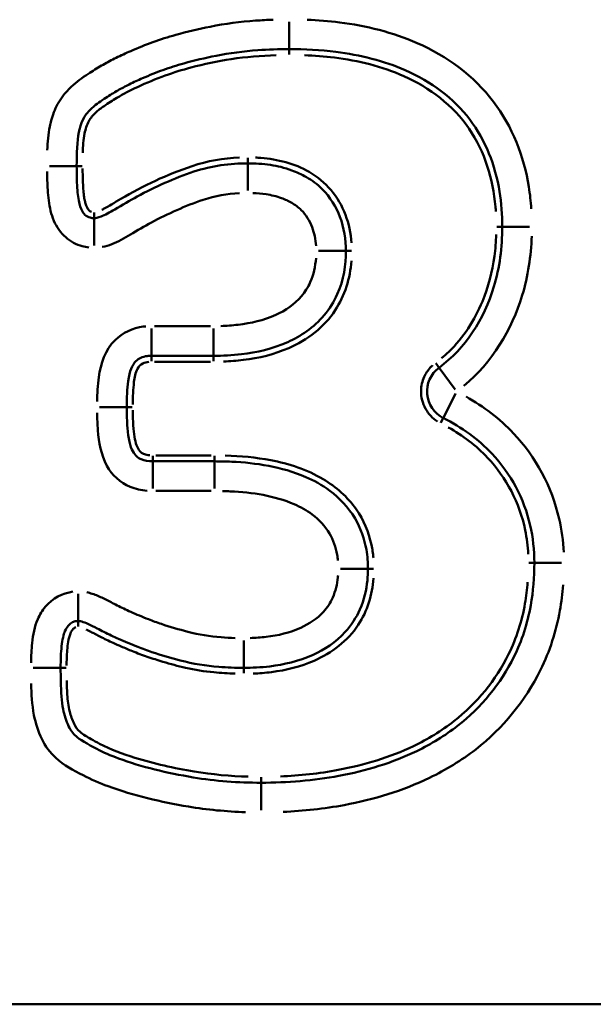
# Model space of a CAD drawing. Units: millimetres. Extents: x 0 to 11298, y 0 to 2970.
# Drawn here: x 1180 to 1190, y 843 to 860 of the extents above; entities that cross this region are included whole.
import ezdxf

# ---------------------------------------------------------------- set-up
doc = ezdxf.new("R2010")
doc.units = ezdxf.units.MM
doc.header["$LTSCALE"] = 5
doc.layers.add('Sichtbare Kanten(DIN)', color=7, linetype='Continuous', lineweight=50)
doc.layers.add('Sichtbare tangentiale Kanten(DIN)', color=7, linetype='Continuous', lineweight=50)

msp = doc.modelspace()

# ---------------------------------------------------------------- linework, layer by layer
at = {"layer": 'Sichtbare Kanten(DIN)'}
for p, q in [((1182.1, 854.062), (1183.148, 854.062)), ((1183.16, 852.282), (1182.123, 852.282))]:
    msp.add_line(p, q, dxfattribs=at)
msp.add_arc((1187.247, 853.459), 0.5, 126.5432, 243.2358, dxfattribs=at)
for points, knots in [([(1180.838, 857.262), (1180.838, 857.473), (1180.845, 857.683), (1180.879, 857.853), (1180.884, 857.874), (1180.889, 857.893), (1180.908, 857.961), (1180.931, 858.02), (1180.957, 858.068), (1180.968, 858.088), (1180.982, 858.111), (1181.024, 858.165), (1181.053, 858.198), (1181.086, 858.231), (1181.094, 858.239), (1181.103, 858.247), (1181.139, 858.279), (1181.174, 858.305), (1181.249, 858.359), (1181.29, 858.387), (1181.398, 858.457), (1181.467, 858.499), (1181.595, 858.572), (1181.659, 858.606), (1181.798, 858.675), (1181.873, 858.71), (1182.064, 858.793), (1182.18, 858.84), (1182.408, 858.922), (1182.525, 858.959), (1182.821, 859.042), (1183.003, 859.085), (1183.188, 859.121), (1183.418, 859.167), (1183.654, 859.198), (1184.068, 859.228), (1184.245, 859.234), (1184.422, 859.234)], [-0.5341462, -0.5341462, -0.5341462, -0.5341462, -0.4673779, -0.4673779, -0.4573636, -0.4573636, -0.4573636, -0.4276718, -0.4276718, -0.4276718, -0.4117281, -0.4117281, -0.3922702, -0.3922702, -0.3922702, -0.3851532, -0.3851532, -0.3680561, -0.3680561, -0.35125, -0.35125, -0.3250978, -0.3250978, -0.3004602, -0.3004602, -0.2732684, -0.2732684, -0.2331604, -0.2331604, -0.1929343, -0.1929343, -0.1332844, -0.1332844, -0.1332844, -0.0564389, -0.0564389, 0, 0, 0, 0]), ([(1184.422, 859.234), (1184.686, 859.234), (1184.951, 859.22), (1185.622, 859.135), (1186.018, 859.036), (1186.817, 858.686), (1187.194, 858.407), (1187.732, 857.697), (1187.898, 857.278), (1188.002, 856.637), (1188.016, 856.438), (1188.016, 856.237)], [-0.6068657, -0.6068657, -0.6068657, -0.6068657, -0.5222177, -0.5222177, -0.3867808, -0.3867808, -0.2240061, -0.2240061, -0.0674413, -0.0674413, 0, 0, 0, 0]), ([(1183.723, 857.307), (1183.427, 857.307), (1183.115, 857.266), (1182.816, 857.167), (1182.486, 857.057), (1182.155, 856.908), (1181.735, 856.68), (1181.609, 856.609), (1181.481, 856.53), (1181.397, 856.478), (1181.315, 856.435), (1181.197, 856.39), (1181.158, 856.383), (1181.131, 856.383)], [-0.2777866, -0.2777866, -0.2777866, -0.2777866, -0.2022351, -0.2022351, -0.2022351, -0.1067119, -0.1067119, -0.0658513, -0.0658513, -0.0658513, -0.0305172, -0.0305172, 0, 0, 0, 0]), ([(1185.379, 855.831), (1185.379, 856.017), (1185.348, 856.22), (1185.278, 856.406), (1185.216, 856.57), (1185.111, 856.742), (1184.979, 856.874), (1184.894, 856.959), (1184.803, 857.023), (1184.63, 857.122), (1184.547, 857.159), (1184.467, 857.189), (1184.342, 857.236), (1184.223, 857.263), (1183.975, 857.3), (1183.846, 857.307), (1183.723, 857.307)], [-0.1716358, -0.1716358, -0.1716358, -0.1716358, -0.1311814, -0.1311814, -0.1311814, -0.0968118, -0.0968118, -0.0968118, -0.0769176, -0.0769176, -0.0576478, -0.0576478, -0.0576478, -0.0310727, -0.0310727, 0, 0, 0, 0]), ([(1181.131, 856.383), (1181.108, 856.383), (1181.086, 856.386), (1181.033, 856.401), (1181.005, 856.416), (1180.972, 856.445), (1180.96, 856.458), (1180.923, 856.51), (1180.901, 856.557), (1180.867, 856.696), (1180.855, 856.789), (1180.841, 857.009), (1180.838, 857.135), (1180.838, 857.262)], [-0.1796197, -0.1796197, -0.1796197, -0.1796197, -0.159725, -0.159725, -0.1278934, -0.1278934, -0.110567, -0.110567, -0.0760154, -0.0760154, -0.0401647, -0.0401647, 0, 0, 0, 0]), ([(1188.016, 856.237), (1188.016, 855.892), (1187.971, 855.548), (1187.875, 855.228), (1187.708, 854.673), (1187.395, 854.192), (1186.949, 853.861)], [-0.3154308, -0.3154308, -0.3154308, -0.3154308, -0.1995037, -0.1995037, -0.1995037, 0, 0, 0, 0]), ([(1183.148, 854.062), (1183.301, 854.062), (1183.458, 854.07), (1183.874, 854.118), (1184.135, 854.176), (1184.616, 854.391), (1184.839, 854.539), (1185.103, 854.854), (1185.178, 854.976), (1185.233, 855.099), (1185.342, 855.342), (1185.379, 855.599), (1185.379, 855.831)], [-0.2422228, -0.2422228, -0.2422228, -0.2422228, -0.2012526, -0.2012526, -0.1357002, -0.1357002, -0.081712, -0.081712, -0.0540817, -0.0540817, -0.0540817, 0, 0, 0, 0]), ([(1181.683, 853.195), (1181.683, 853.351), (1181.689, 853.507), (1181.706, 853.634), (1181.729, 853.807), (1181.776, 853.91), (1181.886, 854.019), (1181.941, 854.046), (1182.05, 854.061), (1182.075, 854.062), (1182.1, 854.062)], [-0.187193, -0.187193, -0.187193, -0.187193, -0.1367969, -0.1367969, -0.1367969, -0.0672736, -0.0672736, -0.0137876, -0.0137876, 0, 0, 0, 0]), ([(1182.123, 852.282), (1182.045, 852.282), (1181.979, 852.294), (1181.926, 852.316), (1181.873, 852.337), (1181.827, 852.375), (1181.785, 852.451), (1181.74, 852.531), (1181.708, 852.669), (1181.686, 852.956), (1181.683, 853.075), (1181.683, 853.195)], [-0.1935446, -0.1935446, -0.1935446, -0.1935446, -0.1545481, -0.1545481, -0.1545481, -0.1007837, -0.1007837, -0.1007837, -0.0385204, -0.0385204, 0, 0, 0, 0]), ([(1187.021, 853.013), (1187.331, 852.857), (1187.614, 852.654), (1187.841, 852.412), (1188.159, 852.073), (1188.384, 851.654), (1188.534, 850.997), (1188.557, 850.784), (1188.557, 850.569)], [-0.3578521, -0.3578521, -0.3578521, -0.3578521, -0.2390053, -0.2390053, -0.2390053, -0.0745913, -0.0745913, 0, 0, 0, 0]), ([(1185.751, 850.468), (1185.751, 850.572), (1185.744, 850.681), (1185.693, 850.971), (1185.63, 851.155), (1185.421, 851.508), (1185.269, 851.666), (1185.109, 851.786), (1184.976, 851.886), (1184.839, 851.959), (1184.495, 852.108), (1184.285, 852.166), (1183.864, 852.245), (1183.657, 852.266), (1183.354, 852.28), (1183.257, 852.282), (1183.16, 852.282)], [-0.2773145, -0.2773145, -0.2773145, -0.2773145, -0.2534804, -0.2534804, -0.215346, -0.215346, -0.1718532, -0.1718532, -0.1718532, -0.1372973, -0.1372973, -0.0826641, -0.0826641, -0.0269573, -0.0269573, 0, 0, 0, 0]), ([(1188.557, 850.569), (1188.557, 850.328), (1188.538, 850.088), (1188.441, 849.548), (1188.347, 849.257), (1188.213, 848.986), (1187.987, 848.53), (1187.664, 848.133), (1187.261, 847.82), (1187.049, 847.655), (1186.817, 847.514), (1186.168, 847.199), (1185.719, 847.063), (1184.832, 846.898), (1184.391, 846.862), (1183.948, 846.862)], [-0.7416759, -0.7416759, -0.7416759, -0.7416759, -0.6615367, -0.6615367, -0.5562876, -0.5562876, -0.5562876, -0.3828999, -0.3828999, -0.3828999, -0.2919542, -0.2919542, -0.1408164, -0.1408164, 0, 0, 0, 0]), ([(1183.655, 848.8), (1183.797, 848.8), (1183.944, 848.807), (1184.333, 848.853), (1184.579, 848.91), (1185.013, 849.106), (1185.204, 849.226), (1185.469, 849.515), (1185.556, 849.65), (1185.616, 849.786), (1185.685, 849.945), (1185.725, 850.113), (1185.748, 850.34), (1185.751, 850.405), (1185.751, 850.468)], [-0.2228941, -0.2228941, -0.2228941, -0.2228941, -0.1851894, -0.1851894, -0.1248618, -0.1248618, -0.078352, -0.078352, -0.0493338, -0.0493338, -0.0493338, -0.0143464, -0.0143464, 0, 0, 0, 0]), ([(1180.568, 848.8), (1180.568, 848.927), (1180.572, 849.053), (1180.596, 849.274), (1180.618, 849.365), (1180.641, 849.42), (1180.658, 849.458), (1180.676, 849.488), (1180.743, 849.567), (1180.791, 849.589), (1180.861, 849.589)], [-0.1699419, -0.1699419, -0.1699419, -0.1699419, -0.1285726, -0.1285726, -0.0872088, -0.0872088, -0.0872088, -0.0623818, -0.0623818, 0, 0, 0, 0]), ([(1180.861, 849.589), (1180.874, 849.589), (1180.894, 849.587), (1180.953, 849.571), (1180.993, 849.557), (1181.082, 849.517), (1181.132, 849.492), (1181.182, 849.465), (1181.221, 849.444), (1181.26, 849.424), (1181.381, 849.364), (1181.463, 849.325), (1181.65, 849.242), (1181.755, 849.196), (1181.949, 849.121), (1182.028, 849.092), (1182.267, 849.012), (1182.426, 848.966), (1182.585, 848.924), (1182.804, 848.867), (1183.021, 848.834), (1183.377, 848.805), (1183.517, 848.8), (1183.655, 848.8)], [-0.2924454, -0.2924454, -0.2924454, -0.2924454, -0.2729871, -0.2729871, -0.2531295, -0.2531295, -0.2332826, -0.2332826, -0.2332826, -0.2216768, -0.2216768, -0.1965903, -0.1965903, -0.1639778, -0.1639778, -0.1408666, -0.1408666, -0.0947065, -0.0947065, -0.0947065, -0.0379349, -0.0379349, 0, 0, 0, 0]), ([(1183.948, 846.862), (1183.564, 846.862), (1183.178, 846.889), (1182.805, 846.952), (1182.363, 847.027), (1181.932, 847.127), (1181.413, 847.32), (1181.289, 847.373), (1181.176, 847.431), (1181.026, 847.51), (1180.876, 847.6), (1180.827, 847.645), (1180.774, 847.695), (1180.733, 847.75), (1180.703, 847.814), (1180.663, 847.9), (1180.628, 848.004), (1180.583, 848.23), (1180.574, 848.395), (1180.569, 848.647), (1180.568, 848.724), (1180.568, 848.8)], [-0.5236236, -0.5236236, -0.5236236, -0.5236236, -0.4012873, -0.4012873, -0.4012873, -0.2622011, -0.2622011, -0.2162566, -0.2162566, -0.2162566, -0.1618787, -0.1618787, -0.1618787, -0.1217563, -0.1217563, -0.1217563, -0.0793459, -0.0793459, -0.0239247, -0.0239247, 0, 0, 0, 0])]:
    msp.add_open_spline(points, degree=3, knots=knots, dxfattribs=at)
at = {"layer": 'Sichtbare tangentiale Kanten(DIN)'}
for p, q in [((1184.422, 859.695), (1184.422, 859.236)), ((1184.422, 859.142), (1184.422, 859.234)), ((1183.723, 857.399), (1183.723, 857.308)), ((1183.723, 856.847), (1183.723, 857.306)), ((1180.378, 857.262), (1180.837, 857.262)), ((1180.931, 857.262), (1180.839, 857.262)), ((1181.131, 856.476), (1181.131, 856.384)), ((1181.131, 855.923), (1181.131, 856.382)), ((1188.016, 856.237), (1187.924, 856.237)), ((1188.017, 856.237), (1188.477, 856.237)), ((1184.918, 855.831), (1185.378, 855.831)), ((1185.471, 855.831), (1185.38, 855.831)), ((1182.1, 854.523), (1182.1, 854.064)), ((1183.096, 854.562), (1182.153, 854.562)), ((1183.148, 854.523), (1183.148, 854.064)), ((1182.1, 853.97), (1182.1, 854.062)), ((1183.148, 853.97), (1183.148, 854.062)), ((1182.153, 853.962), (1183.096, 853.962)), ((1186.894, 853.935), (1186.949, 853.861)), ((1187.223, 853.491), (1186.95, 853.86)), ((1187.022, 853.014), (1187.229, 853.424)), ((1181.223, 853.195), (1181.682, 853.195)), ((1181.776, 853.195), (1181.684, 853.195)), ((1186.98, 852.931), (1187.021, 853.013)), ((1182.123, 852.374), (1182.123, 852.282)), ((1183.108, 852.382), (1182.175, 852.382)), ((1183.16, 852.374), (1183.16, 852.282)), ((1182.123, 851.821), (1182.123, 852.28)), ((1183.16, 851.821), (1183.16, 852.28)), ((1182.175, 851.782), (1183.108, 851.782)), ((1188.465, 850.569), (1188.556, 850.569)), ((1189.017, 850.569), (1188.558, 850.569)), ((1185.29, 850.468), (1185.75, 850.468)), ((1185.843, 850.468), (1185.751, 850.468)), ((1180.861, 850.05), (1180.861, 849.591)), ((1180.861, 849.497), (1180.861, 849.589)), ((1183.655, 849.261), (1183.655, 848.802)), ((1180.107, 848.8), (1180.566, 848.8)), ((1180.66, 848.8), (1180.568, 848.8)), ((1183.655, 848.708), (1183.655, 848.8)), ((1183.948, 846.954), (1183.948, 846.863)), ((1183.948, 846.402), (1183.948, 846.861)), ((996.951, 843.125), (1230.054, 843.125))]:
    msp.add_line(p, q, dxfattribs=at)
for points, knots in [([(1184.154, 859.73), (1184.055, 859.726), (1183.955, 859.721), (1183.599, 859.695), (1183.343, 859.662), (1183.091, 859.612), (1182.895, 859.573), (1182.7, 859.528), (1182.379, 859.437), (1182.251, 859.397), (1181.999, 859.306), (1181.874, 859.255), (1181.667, 859.165), (1181.585, 859.127), (1181.429, 859.05), (1181.356, 859.012), (1181.209, 858.928), (1181.135, 858.882), (1181.014, 858.804), (1180.967, 858.773), (1180.874, 858.706), (1180.829, 858.671), (1180.767, 858.618), (1180.75, 858.602), (1180.733, 858.585), (1180.687, 858.539), (1180.643, 858.49), (1180.571, 858.397), (1180.542, 858.352), (1180.516, 858.305), (1180.469, 858.217), (1180.434, 858.122), (1180.407, 858.027), (1180.398, 857.995), (1180.391, 857.962), (1180.358, 857.799), (1180.347, 857.665), (1180.342, 857.531)], [0.0267073, 0.0267073, 0.0267073, 0.0267073, 0.0564389, 0.0564389, 0.1332844, 0.1332844, 0.1332844, 0.1929343, 0.1929343, 0.2331604, 0.2331604, 0.2732684, 0.2732684, 0.3004602, 0.3004602, 0.3250978, 0.3250978, 0.35125, 0.35125, 0.3680561, 0.3680561, 0.3851532, 0.3851532, 0.3922702, 0.3922702, 0.3922702, 0.4117281, 0.4117281, 0.4276718, 0.4276718, 0.4276718, 0.4573636, 0.4573636, 0.4573636, 0.4673779, 0.4673779, 0.5074389, 0.5074389, 0.5074389, 0.5074389]), ([(1188.506, 856.541), (1188.497, 856.664), (1188.484, 856.788), (1188.381, 857.426), (1188.185, 857.927), (1187.536, 858.784), (1187.082, 859.116), (1186.166, 859.517), (1185.723, 859.627), (1185.09, 859.706), (1184.908, 859.721), (1184.726, 859.728)], [0.0303433, 0.0303433, 0.0303433, 0.0303433, 0.0674413, 0.0674413, 0.2240061, 0.2240061, 0.3867808, 0.3867808, 0.5222177, 0.5222177, 0.5765224, 0.5765224, 0.5765224, 0.5765224]), ([(1180.94, 857.484), (1180.943, 857.594), (1180.951, 857.705), (1180.987, 857.884), (1181.01, 857.956), (1181.045, 858.02), (1181.073, 858.074), (1181.114, 858.118), (1181.157, 858.161), (1181.2, 858.203), (1181.25, 858.238), (1181.371, 858.321), (1181.443, 858.366), (1181.516, 858.411), (1181.627, 858.478), (1181.743, 858.538), (1182.015, 858.665), (1182.172, 858.73), (1182.474, 858.839), (1182.618, 858.883), (1182.988, 858.981), (1183.214, 859.03), (1183.695, 859.103), (1183.948, 859.123), (1184.201, 859.131)], [-0.4183345, -0.4183345, -0.4183345, -0.4183345, -0.3853081, -0.3853081, -0.3633477, -0.3633477, -0.3633477, -0.3453529, -0.3453529, -0.3453529, -0.3273939, -0.3273939, -0.3017966, -0.3017966, -0.3017966, -0.2628357, -0.2628357, -0.2121866, -0.2121866, -0.1668921, -0.1668921, -0.0977345, -0.0977345, -0.0220176, -0.0220176, -0.0220176, -0.0220176]), ([(1184.679, 859.129), (1184.847, 859.123), (1185.016, 859.11), (1185.589, 859.04), (1185.986, 858.943), (1186.794, 858.584), (1187.187, 858.285), (1187.722, 857.501), (1187.86, 857.041), (1187.904, 856.549), (1187.906, 856.521), (1187.908, 856.494)], [-0.4874369, -0.4874369, -0.4874369, -0.4874369, -0.4371989, -0.4371989, -0.3157707, -0.3157707, -0.1736656, -0.1736656, -0.033917, -0.033917, -0.0256546, -0.0256546, -0.0256546, -0.0256546]), ([(1183.584, 857.404), (1183.314, 857.393), (1183.042, 857.347), (1182.784, 857.261), (1182.362, 857.121), (1181.964, 856.928), (1181.53, 856.677), (1181.479, 856.646), (1181.428, 856.615), (1181.384, 856.587), (1181.338, 856.561), (1181.282, 856.533), (1181.273, 856.529), (1181.264, 856.524)], [-0.2638499, -0.2638499, -0.2638499, -0.2638499, -0.1830121, -0.1830121, -0.1830121, -0.0505854, -0.0505854, -0.0326832, -0.0326832, -0.0326832, -0.0169785, -0.0169785, -0.0138868, -0.0138868, -0.0138868, -0.0138868]), ([(1185.474, 855.964), (1185.462, 856.127), (1185.428, 856.289), (1185.371, 856.441), (1185.259, 856.742), (1185.039, 857.004), (1184.51, 857.305), (1184.229, 857.377), (1183.915, 857.401), (1183.885, 857.403), (1183.856, 857.404)], [-0.2521487, -0.2521487, -0.2521487, -0.2521487, -0.2035873, -0.2035873, -0.2035873, -0.1073919, -0.1073919, -0.0221695, -0.0221695, -0.013271, -0.013271, -0.013271, -0.013271]), ([(1180.339, 857.172), (1180.34, 857.068), (1180.343, 856.964), (1180.357, 856.741), (1180.37, 856.622), (1180.427, 856.392), (1180.471, 856.284), (1180.571, 856.142), (1180.609, 856.098), (1180.733, 855.989), (1180.83, 855.938), (1180.969, 855.9), (1181.005, 855.893), (1181.041, 855.889)], [0.008981, 0.008981, 0.008981, 0.008981, 0.0401647, 0.0401647, 0.0760154, 0.0760154, 0.110567, 0.110567, 0.1278934, 0.1278934, 0.159725, 0.159725, 0.1706387, 0.1706387, 0.1706387, 0.1706387]), ([(1181.089, 856.49), (1181.078, 856.493), (1181.068, 856.497), (1181.059, 856.503), (1181.052, 856.507), (1181.047, 856.512), (1181.033, 856.527), (1181.026, 856.537), (1181.011, 856.564), (1181.003, 856.58), (1180.989, 856.617), (1180.984, 856.639), (1180.973, 856.686), (1180.968, 856.712), (1180.959, 856.773), (1180.955, 856.808), (1180.948, 856.89), (1180.946, 856.936), (1180.941, 857.042), (1180.94, 857.102), (1180.939, 857.181), (1180.939, 857.2), (1180.939, 857.219)], [-0.08156822, -0.08156822, -0.08156822, -0.08156822, -0.07831046, -0.07831046, -0.07831046, -0.07603871, -0.07603871, -0.07232279, -0.07232279, -0.06693118, -0.06693118, -0.06034275, -0.06034275, -0.0525065, -0.0525065, -0.04184986, -0.04184986, -0.02799622, -0.02799622, -0.00998649, -0.00998649, -0.00429306, -0.00429306, -0.00429306, -0.00429306]), ([(1181.27, 855.897), (1181.324, 855.908), (1181.378, 855.924), (1181.54, 855.985), (1181.644, 856.043), (1181.744, 856.105), (1181.86, 856.176), (1181.978, 856.244), (1182.379, 856.46), (1182.669, 856.59), (1182.974, 856.692), (1183.171, 856.758), (1183.378, 856.793), (1183.584, 856.804)], [0.0138893, 0.0138893, 0.0138893, 0.0138893, 0.0305172, 0.0305172, 0.0658513, 0.0658513, 0.0658513, 0.1067119, 0.1067119, 0.2022351, 0.2022351, 0.2022351, 0.2638973, 0.2638973, 0.2638973, 0.2638973]), ([(1183.809, 856.806), (1183.884, 856.803), (1183.959, 856.797), (1184.121, 856.772), (1184.208, 856.752), (1184.291, 856.721), (1184.351, 856.698), (1184.41, 856.672), (1184.524, 856.606), (1184.579, 856.567), (1184.626, 856.52), (1184.707, 856.439), (1184.769, 856.338), (1184.81, 856.23), (1184.847, 856.131), (1184.869, 856.024), (1184.876, 855.917)], [0.0085818, 0.0085818, 0.0085818, 0.0085818, 0.0310727, 0.0310727, 0.0576478, 0.0576478, 0.0576478, 0.0769176, 0.0769176, 0.0968118, 0.0968118, 0.0968118, 0.1311814, 0.1311814, 0.1311814, 0.163054, 0.163054, 0.163054, 0.163054]), ([(1187.914, 856.107), (1187.91, 855.985), (1187.9, 855.864), (1187.848, 855.48), (1187.78, 855.221), (1187.55, 854.662), (1187.362, 854.367), (1187.074, 854.092), (1187.033, 854.056), (1186.992, 854.022)], [-0.2467188, -0.2467188, -0.2467188, -0.2467188, -0.2104501, -0.2104501, -0.1316439, -0.1316439, -0.0291959, -0.0291959, -0.0129852, -0.0129852, -0.0129852, -0.0129852]), ([(1187.37, 853.557), (1187.84, 853.949), (1188.176, 854.494), (1188.354, 855.084), (1188.451, 855.406), (1188.501, 855.744), (1188.513, 856.079)], [0.0157715, 0.0157715, 0.0157715, 0.0157715, 0.1995037, 0.1995037, 0.1995037, 0.2996592, 0.2996592, 0.2996592, 0.2996592]), ([(1184.875, 855.71), (1184.864, 855.57), (1184.834, 855.431), (1184.777, 855.303), (1184.739, 855.219), (1184.689, 855.139), (1184.513, 854.929), (1184.36, 854.824), (1183.994, 854.66), (1183.779, 854.611), (1183.464, 854.574), (1183.366, 854.567), (1183.27, 854.564)], [0.0121111, 0.0121111, 0.0121111, 0.0121111, 0.0540817, 0.0540817, 0.0540817, 0.081712, 0.081712, 0.1357002, 0.1357002, 0.2012526, 0.2012526, 0.2301117, 0.2301117, 0.2301117, 0.2301117]), ([(1183.317, 853.965), (1183.427, 853.969), (1183.537, 853.978), (1183.911, 854.023), (1184.171, 854.086), (1184.728, 854.327), (1185.01, 854.543), (1185.362, 855.078), (1185.449, 855.369), (1185.473, 855.663)], [-0.3191922, -0.3191922, -0.3191922, -0.3191922, -0.2864097, -0.2864097, -0.2070783, -0.2070783, -0.105277, -0.105277, -0.0167996, -0.0167996, -0.0167996, -0.0167996]), ([(1182.007, 854.558), (1181.992, 854.557), (1181.977, 854.555), (1181.785, 854.53), (1181.614, 854.453), (1181.32, 854.162), (1181.241, 853.93), (1181.21, 853.7), (1181.192, 853.564), (1181.186, 853.426), (1181.184, 853.289)], [0.0093597, 0.0093597, 0.0093597, 0.0093597, 0.0137876, 0.0137876, 0.0672736, 0.0672736, 0.1367969, 0.1367969, 0.1367969, 0.1778334, 0.1778334, 0.1778334, 0.1778334]), ([(1181.784, 853.241), (1181.784, 853.368), (1181.789, 853.496), (1181.805, 853.621), (1181.815, 853.698), (1181.828, 853.776), (1181.866, 853.844), (1181.887, 853.881), (1181.916, 853.915), (1181.954, 853.933), (1181.985, 853.949), (1182.019, 853.957), (1182.053, 853.96)], [-0.0887353, -0.0887353, -0.0887353, -0.0887353, -0.05090112, -0.05090112, -0.05090112, -0.02765241, -0.02765241, -0.02765241, -0.01505605, -0.01505605, -0.01505605, -0.00467028, -0.00467028, -0.00467028, -0.00467028]), ([(1186.842, 853.903), (1186.828, 853.89), (1186.815, 853.877), (1186.761, 853.817), (1186.726, 853.765), (1186.667, 853.634), (1186.648, 853.553), (1186.644, 853.367), (1186.671, 853.261), (1186.77, 853.082), (1186.84, 853.008), (1186.923, 852.954)], [0.0061098, 0.0061098, 0.0061098, 0.0061098, 0.011685, 0.011685, 0.030381, 0.030381, 0.0546858, 0.0546858, 0.086282, 0.086282, 0.1160858, 0.1160858, 0.1160858, 0.1160858]), ([(1189.052, 850.749), (1189.043, 850.938), (1189.017, 851.128), (1188.852, 851.852), (1188.582, 852.353), (1188.206, 852.754), (1187.975, 853), (1187.699, 853.208), (1187.405, 853.375)], [0.0178926, 0.0178926, 0.0178926, 0.0178926, 0.0745913, 0.0745913, 0.2390053, 0.2390053, 0.2390053, 0.3399595, 0.3399595, 0.3399595, 0.3399595]), ([(1182.073, 852.384), (1182.062, 852.385), (1182.052, 852.386), (1182.015, 852.392), (1181.988, 852.398), (1181.963, 852.409), (1181.948, 852.415), (1181.934, 852.424), (1181.896, 852.458), (1181.877, 852.488), (1181.842, 852.562), (1181.83, 852.608), (1181.808, 852.712), (1181.801, 852.772), (1181.79, 852.909), (1181.786, 852.987), (1181.784, 853.092), (1181.784, 853.118), (1181.784, 853.145)], [-0.09475667, -0.09475667, -0.09475667, -0.09475667, -0.09161667, -0.09161667, -0.08349449, -0.08349449, -0.08349449, -0.07861318, -0.07861318, -0.06820838, -0.06820838, -0.05422239, -0.05422239, -0.03627047, -0.03627047, -0.01293298, -0.01293298, -0.00498719, -0.00498719, -0.00498719, -0.00498719]), ([(1181.184, 853.098), (1181.185, 853.001), (1181.189, 852.905), (1181.212, 852.601), (1181.247, 852.39), (1181.348, 852.208), (1181.435, 852.051), (1181.572, 851.919), (1181.74, 851.852), (1181.832, 851.815), (1181.928, 851.794), (1182.026, 851.786)], [0.0096772, 0.0096772, 0.0096772, 0.0096772, 0.0385204, 0.0385204, 0.1007837, 0.1007837, 0.1007837, 0.1545481, 0.1545481, 0.1545481, 0.1838674, 0.1838674, 0.1838674, 0.1838674]), ([(1187.106, 852.855), (1187.349, 852.718), (1187.578, 852.546), (1187.768, 852.343), (1188.085, 852.005), (1188.309, 851.579), (1188.43, 850.989), (1188.446, 850.852), (1188.453, 850.716)], [-0.2774083, -0.2774083, -0.2774083, -0.2774083, -0.1940138, -0.1940138, -0.1940138, -0.0554231, -0.0554231, -0.0146004, -0.0146004, -0.0146004, -0.0146004]), ([(1185.843, 850.654), (1185.836, 850.728), (1185.825, 850.802), (1185.764, 851.09), (1185.678, 851.294), (1185.407, 851.682), (1185.214, 851.853), (1184.722, 852.143), (1184.419, 852.241), (1183.858, 852.349), (1183.602, 852.372), (1183.345, 852.379)], [-0.3525388, -0.3525388, -0.3525388, -0.3525388, -0.3303639, -0.3303639, -0.2651966, -0.2651966, -0.1896022, -0.1896022, -0.0954272, -0.0954272, -0.0185547, -0.0185547, -0.0185547, -0.0185547]), ([(1183.298, 851.78), (1183.342, 851.779), (1183.386, 851.778), (1183.615, 851.767), (1183.801, 851.749), (1184.162, 851.68), (1184.34, 851.63), (1184.613, 851.512), (1184.716, 851.456), (1184.809, 851.386), (1184.926, 851.299), (1185.028, 851.191), (1185.167, 850.955), (1185.21, 850.833), (1185.237, 850.674), (1185.242, 850.641), (1185.245, 850.607)], [0.0138657, 0.0138657, 0.0138657, 0.0138657, 0.0269573, 0.0269573, 0.0826641, 0.0826641, 0.1372973, 0.1372973, 0.1718532, 0.1718532, 0.1718532, 0.215346, 0.215346, 0.2534804, 0.2534804, 0.2634487, 0.2634487, 0.2634487, 0.2634487]), ([(1185.247, 850.356), (1185.246, 850.346), (1185.245, 850.335), (1185.232, 850.208), (1185.204, 850.093), (1185.158, 849.986), (1185.119, 849.898), (1185.065, 849.814), (1184.893, 849.627), (1184.76, 849.541), (1184.433, 849.393), (1184.236, 849.345), (1183.945, 849.311), (1183.856, 849.305), (1183.767, 849.302)], [0.0111447, 0.0111447, 0.0111447, 0.0111447, 0.0143464, 0.0143464, 0.0493338, 0.0493338, 0.0493338, 0.078352, 0.078352, 0.1248618, 0.1248618, 0.1851894, 0.1851894, 0.2117494, 0.2117494, 0.2117494, 0.2117494]), ([(1183.814, 848.703), (1183.917, 848.707), (1184.02, 848.715), (1184.371, 848.759), (1184.614, 848.819), (1185.139, 849.05), (1185.409, 849.253), (1185.742, 849.759), (1185.823, 850.032), (1185.845, 850.309)], [-0.3008276, -0.3008276, -0.3008276, -0.3008276, -0.2701533, -0.2701533, -0.1957415, -0.1957415, -0.0990062, -0.0990062, -0.015833, -0.015833, -0.015833, -0.015833]), ([(1188.444, 850.244), (1188.435, 850.123), (1188.42, 850.002), (1188.347, 849.586), (1188.256, 849.299), (1188.123, 849.031), (1187.905, 848.591), (1187.588, 848.201), (1187.2, 847.899), (1186.989, 847.735), (1186.759, 847.596), (1186.119, 847.288), (1185.687, 847.16), (1184.928, 847.017), (1184.6, 846.982), (1184.273, 846.969)], [-0.6154819, -0.6154819, -0.6154819, -0.6154819, -0.5793479, -0.5793479, -0.4899501, -0.4899501, -0.4899501, -0.3433715, -0.3433715, -0.3433715, -0.2638823, -0.2638823, -0.1306577, -0.1306577, -0.0323938, -0.0323938, -0.0323938, -0.0323938]), ([(1184.319, 846.37), (1184.666, 846.386), (1185.011, 846.423), (1185.847, 846.578), (1186.337, 846.726), (1187.064, 847.077), (1187.327, 847.238), (1187.568, 847.425), (1188.028, 847.783), (1188.403, 848.244), (1188.661, 848.764), (1188.818, 849.08), (1188.925, 849.417), (1189.013, 849.909), (1189.031, 850.053), (1189.043, 850.197)], [0.0370838, 0.0370838, 0.0370838, 0.0370838, 0.1408164, 0.1408164, 0.2919542, 0.2919542, 0.3828999, 0.3828999, 0.3828999, 0.5562876, 0.5562876, 0.5562876, 0.6615367, 0.6615367, 0.7045921, 0.7045921, 0.7045921, 0.7045921]), ([(1180.776, 850.084), (1180.598, 850.061), (1180.428, 849.97), (1180.259, 849.768), (1180.215, 849.695), (1180.182, 849.619), (1180.127, 849.492), (1180.102, 849.356), (1180.075, 849.108), (1180.07, 848.996), (1180.069, 848.886)], [0.0084971, 0.0084971, 0.0084971, 0.0084971, 0.0623818, 0.0623818, 0.0872088, 0.0872088, 0.0872088, 0.1285726, 0.1285726, 0.1614448, 0.1614448, 0.1614448, 0.1614448]), ([(1183.509, 849.302), (1183.431, 849.305), (1183.353, 849.309), (1183.086, 849.331), (1182.896, 849.36), (1182.712, 849.408), (1182.562, 849.447), (1182.413, 849.49), (1182.194, 849.564), (1182.121, 849.59), (1181.948, 849.657), (1181.848, 849.701), (1181.673, 849.779), (1181.597, 849.815), (1181.487, 849.87), (1181.453, 849.887), (1181.418, 849.906), (1181.36, 849.937), (1181.301, 849.967), (1181.18, 850.021), (1181.118, 850.045), (1181.038, 850.066), (1181.022, 850.07), (1181.007, 850.073)], [0.0146223, 0.0146223, 0.0146223, 0.0146223, 0.0379349, 0.0379349, 0.0947065, 0.0947065, 0.0947065, 0.1408666, 0.1408666, 0.1639778, 0.1639778, 0.1965903, 0.1965903, 0.2216768, 0.2216768, 0.2332826, 0.2332826, 0.2332826, 0.2531295, 0.2531295, 0.2729871, 0.2729871, 0.2778231, 0.2778231, 0.2778231, 0.2778231]), ([(1180.668, 848.839), (1180.669, 848.924), (1180.671, 849.01), (1180.682, 849.144), (1180.688, 849.193), (1180.704, 849.288), (1180.714, 849.335), (1180.733, 849.38), (1180.745, 849.407), (1180.759, 849.434), (1180.792, 849.468), (1180.807, 849.477), (1180.824, 849.483)], [-0.0724236, -0.0724236, -0.0724236, -0.0724236, -0.04703683, -0.04703683, -0.03244007, -0.03244007, -0.0178433, -0.0178433, -0.0178433, -0.00902393, -0.00902393, -0.00381177, -0.00381177, -0.00381177, -0.00381177]), ([(1181, 849.444), (1181.003, 849.443), (1181.007, 849.441), (1181.026, 849.432), (1181.042, 849.425), (1181.07, 849.41), (1181.083, 849.404), (1181.117, 849.387), (1181.137, 849.376), (1181.184, 849.351), (1181.211, 849.337), (1181.272, 849.306), (1181.307, 849.289), (1181.38, 849.254), (1181.418, 849.237), (1181.5, 849.199), (1181.544, 849.179), (1181.652, 849.133), (1181.715, 849.106), (1181.86, 849.047), (1181.944, 849.016), (1182.115, 848.957), (1182.204, 848.929), (1182.419, 848.864), (1182.545, 848.829), (1182.832, 848.764), (1182.992, 848.74), (1183.272, 848.712), (1183.39, 848.705), (1183.509, 848.702)], [-0.2782218, -0.2782218, -0.2782218, -0.2782218, -0.2771272, -0.2771272, -0.2718533, -0.2718533, -0.2674957, -0.2674957, -0.2605816, -0.2605816, -0.2515933, -0.2515933, -0.2399085, -0.2399085, -0.227451, -0.227451, -0.2128126, -0.2128126, -0.1923214, -0.1923214, -0.1656827, -0.1656827, -0.1379441, -0.1379441, -0.0984381, -0.0984381, -0.0501056, -0.0501056, -0.0146433, -0.0146433, -0.0146433, -0.0146433]), ([(1180.071, 848.537), (1180.075, 848.358), (1180.083, 848.178), (1180.146, 847.865), (1180.19, 847.73), (1180.251, 847.601), (1180.308, 847.48), (1180.389, 847.37), (1180.487, 847.279), (1180.62, 847.156), (1180.783, 847.072), (1180.945, 846.988), (1181.083, 846.916), (1181.224, 846.856), (1181.803, 846.642), (1182.26, 846.537), (1182.722, 846.459), (1183.041, 846.406), (1183.364, 846.376), (1183.686, 846.366)], [0.0261812, 0.0261812, 0.0261812, 0.0261812, 0.0793459, 0.0793459, 0.1217563, 0.1217563, 0.1217563, 0.1618787, 0.1618787, 0.1618787, 0.2162566, 0.2162566, 0.2162566, 0.2622011, 0.2622011, 0.4012873, 0.4012873, 0.4012873, 0.4974425, 0.4974425, 0.4974425, 0.4974425]), ([(1183.733, 846.965), (1183.429, 846.974), (1183.123, 847), (1182.821, 847.051), (1182.481, 847.108), (1182.144, 847.181), (1181.613, 847.348), (1181.412, 847.421), (1181.223, 847.52), (1181.175, 847.545), (1181.127, 847.571), (1181.048, 847.615), (1181.016, 847.634), (1180.953, 847.674), (1180.922, 847.694), (1180.895, 847.719), (1180.853, 847.758), (1180.818, 847.805), (1180.794, 847.857), (1180.763, 847.923), (1180.74, 847.991), (1180.721, 848.06), (1180.695, 848.154), (1180.685, 848.252), (1180.679, 848.35), (1180.674, 848.428), (1180.672, 848.506), (1180.67, 848.584)], [-0.408242, -0.408242, -0.408242, -0.408242, -0.3173448, -0.3173448, -0.3173448, -0.2148642, -0.2148642, -0.1508364, -0.1508364, -0.1508364, -0.1346261, -0.1346261, -0.1236588, -0.1236588, -0.1126916, -0.1126916, -0.1126916, -0.0954488, -0.0954488, -0.0954488, -0.073831, -0.073831, -0.073831, -0.044597, -0.044597, -0.044597, -0.0214864, -0.0214864, -0.0214864, -0.0214864])]:
    msp.add_open_spline(points, degree=3, knots=knots, dxfattribs=at)

doc.saveas('drawing.dxf')
